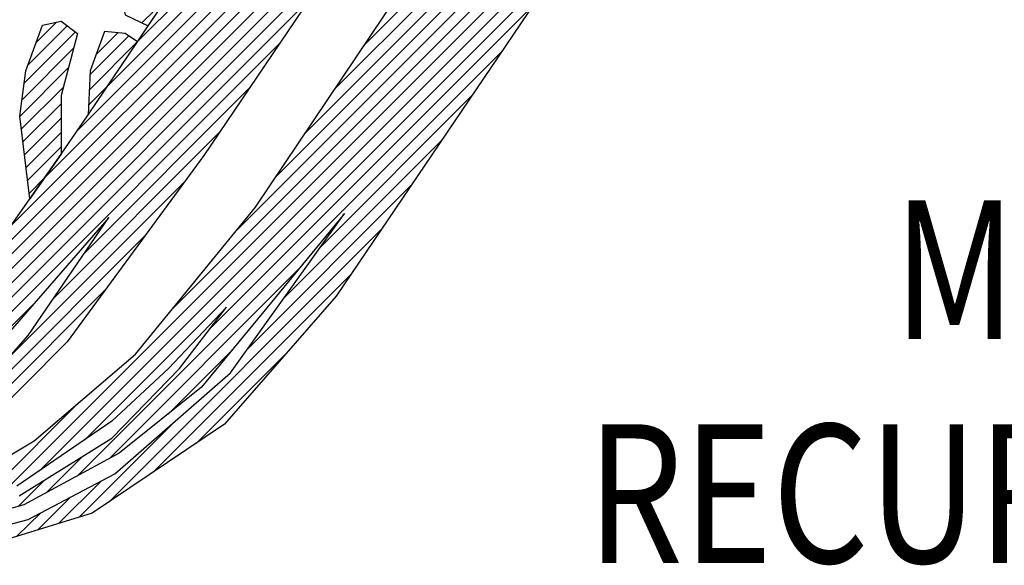
# Model space of a CAD drawing. Extents: x 2353898 to 2362898, y -227242 to -220492.
# Drawn here: x 2359542 to 2359627, y -226809 to -226762 of the extents above; entities that cross this region are included whole.
import ezdxf
from ezdxf.enums import TextEntityAlignment as Align

# ---------------------------------------------------------------- set-up
doc = ezdxf.new("R2010")
doc.units = 0
doc.layers.get('0').update_dxf_attribs({"linetype": 'CONTINUOUS'})
doc.layers.add('TEXTO', color=7, linetype='CONTINUOUS')

# ---------------------------------------------------------------- blocks, each defined once
blk = doc.blocks.new('*X17')
at = {"color": 0}
for p, q in [((-41.517, 20.179), (-41.203, 20.492)), ((-42.916, 19.663), (-42.435, 20.144)), ((-42.815, 19.941), (-42.568, 20.187)), ((-42.963, 19.439), (-42.334, 20.068)), ((-42.157, 19.538), (-41.677, 20.018)), ((-42.081, 19.791), (-41.815, 20.057)), ((-41.978, 20.071), (-41.976, 20.073)), ((-42.991, 19.234), (-42.354, 19.871)), ((-42.166, 19.353), (-41.575, 19.944)), ((-43.019, 19.03), (-42.418, 19.63)), ((-43, 18.872), (-42.482, 19.389)), ((-42.174, 19.167), (-41.946, 19.395)), ((-42.98, 18.715), (-42.51, 19.185)), ((-42.961, 18.557), (-42.51, 19.008)), ((-42.942, 18.4), (-42.51, 18.832)), ((-42.923, 18.242), (-42.51, 18.655)), ((-42.904, 18.084), (-42.715, 18.273))]:
    blk.add_line(p, q, dxfattribs=at)
blk = doc.blocks.new('*X15')
at = {"color": 0}
for p, q in [((-38.785, 19.905), (-31.793, 26.897)), ((-39.146, 19.367), (-32.857, 25.656)), ((-39.508, 18.828), (-34.075, 24.262)), ((-39.869, 18.29), (-34.471, 23.689)), ((-40.359, 17.624), (-34.867, 23.116)), ((-41.146, 16.66), (-35.238, 22.568)), ((-43.177, 14.452), (-35.609, 22.02)), ((-42.777, 14.675), (-35.98, 21.472)), ((-42.221, 15.055), (-36.352, 20.924)), ((-40.702, 16.397), (-36.723, 20.376)), ((-42.309, 14.613), (-37.094, 19.828)), ((-39.331, 17.414), (-37.465, 19.28)), ((-39.774, 16.794), (-37.836, 18.732)), ((-40.217, 16.175), (-38.208, 18.184)), ((-41.925, 14.29), (-38.579, 17.636)), ((-41.922, 14.823), (-39.586, 17.159)), ((-41.385, 14.653), (-38.95, 17.088)), ((-41.196, 15.372), (-40.402, 16.167)), ((-40.846, 15.015), (-39.743, 16.118)), ((-43.423, 14.382), (-42.302, 15.504)), ((-42.287, 14.104), (-41.097, 15.295)), ((-42.696, 14.403), (-42.244, 14.855)), ((-43.041, 14.234), (-42.712, 14.563)), ((-42.542, 14.026), (-42.023, 14.545)), ((-42.797, 13.948), (-42.395, 14.351)), ((-43.053, 13.87), (-42.766, 14.156))]:
    blk.add_line(p, q, dxfattribs=at)
blk = doc.blocks.new('*X14')
at = {"color": 0}
for p, q in [((-41.575, 19.944), (-34.32, 27.199)), ((-41.946, 19.395), (-35.819, 25.522)), ((-42.319, 18.846), (-36.553, 24.611)), ((-42.715, 18.273), (-37.244, 23.744)), ((-43.135, 17.676), (-37.613, 23.198)), ((-43.912, 16.723), (-37.982, 22.652)), ((-45.675, 14.783), (-38.352, 22.106)), ((-45.293, 14.988), (-38.721, 21.56)), ((-44.679, 15.425), (-39.09, 21.014)), ((-43.849, 16.078), (-39.459, 20.468)), ((-45.1, 14.65), (-39.829, 19.922)), ((-42.227, 17.346), (-40.198, 19.376)), ((-42.61, 16.787), (-40.567, 18.83)), ((-43.168, 16.052), (-40.993, 18.227)), ((-44.776, 14.267), (-41.479, 17.565)), ((-44.358, 14.509), (-41.965, 16.902)), ((-44.546, 15.027), (-42.859, 16.715))]:
    blk.add_line(p, q, dxfattribs=at)
blk = doc.blocks.new('SEMARNAT-LOGO')
at = {"color": 96, "linetype": 'Continuous'}
for points in [[(126.611, 3983.243), (126.313, 3983.302), (126.127, 3983.317), (125.863, 3983.322), (125.584, 3983.319), (125.194, 3983.274), (124.445, 3983.202), (123.394, 3982.91), (122.431, 3982.326), (121.758, 3981.858), (121.029, 3981.129), (119.335, 3979.027), (115.247, 3972.982), (113.32, 3970.354), (112.097, 3969.129)], [(111.713, 3969.244), (112.765, 3970.442), (113.904, 3972.107), (111.638, 3969.502)], [(112.151, 3971.463), (112.79, 3972.371), (113.233, 3973), (113.613, 3973.559), (114.31, 3974.589), (114.462, 3974.813), (114.83, 3975.356)]]:
    blk.add_lwpolyline(points, dxfattribs=at)
at = {"color": 12, "linetype": 'Continuous'}
for points in [[(111.918, 3968.397), (112.852, 3968.952), (114.283, 3970.178), (115.977, 3972.253), (120.036, 3978.296)], [(127.088, 3982.985), (125.758, 3982.297), (124.386, 3981.216), (123.131, 3979.844), (122.021, 3978.239), (117.116, 3970.997), (115.539, 3969.187), (113.67, 3967.931), (111.48, 3967.258)], [(111.383, 3967.483), (112.765, 3967.843), (113.991, 3968.486), (115.626, 3969.916), (117.233, 3972.164), (115.217, 3969.712), (114.05, 3968.778), (112.706, 3968.048), (111.247, 3967.639)], [(112.64, 3968.178), (113.949, 3968.993), (114.903, 3969.977), (115.566, 3970.843), (114.75, 3969.977), (113.951, 3969.231), (112.608, 3968.314)]]:
    blk.add_lwpolyline(points, dxfattribs=at)
at = {"color": 252, "linetype": 'Continuous'}
for points in [[(114.779, 3977.303), (114.721, 3977.654), (114.459, 3977.392), (114.137, 3976.048), (114.021, 3975.522), (114.137, 3974.968), (114.462, 3974.813), (114.763, 3975.258), (114.83, 3975.356), (114.575, 3975.552), (114.546, 3975.785), (114.779, 3977.303)], [(112.969, 3974.822), (113.233, 3974.88), (113.466, 3974.705), (113.233, 3973.829), (113.233, 3973), (112.79, 3972.371), (112.648, 3973.537), (112.736, 3974.18), (112.969, 3974.822)], [(114.31, 3974.589), (114.137, 3974.705), (113.845, 3974.734), (113.641, 3974.18), (113.613, 3973.559), (114.31, 3974.589)]]:
    blk.add_lwpolyline(points, dxfattribs=at)
at = {"color": 252, "xscale": 1.149163596676985, "yscale": 1.149163596676772, "zscale": 1.149163596676987}
blk.add_blockref('*X17', (162.084, 3951.667), dxfattribs=at)
at = {"color": 96, "xscale": 1.149163596676985, "yscale": 1.149163596676772, "zscale": 1.149163596676987}
blk.add_blockref('*X14', (162.084, 3951.667), dxfattribs=at)
at = {"color": 12, "xscale": 1.149163596676985, "yscale": 1.149163596676772, "zscale": 1.149163596676987}
blk.add_blockref('*X15', (162.084, 3951.667), dxfattribs=at)
at = {"layer": 'TEXTO', "width": 0.8}
for s, p in [('MEDIO AMBIENTE Y', (144.15, 3970.391)), ('RECURSOS NATURALES', (144.15, 3967.231))]:
    blk.add_text(s, height=1.95673, dxfattribs=at).set_placement(p, align=Align.RIGHT)

msp = doc.modelspace()

# ---------------------------------------------------------------- block references
at = {"color": 1, "xscale": 6.083108236986152, "yscale": 6.083109299425512, "zscale": 6.083108302326361}
msp.add_blockref('SEMARNAT-LOGO', (2358856.937, -250941.583), dxfattribs=at)

doc.saveas('drawing.dxf')
